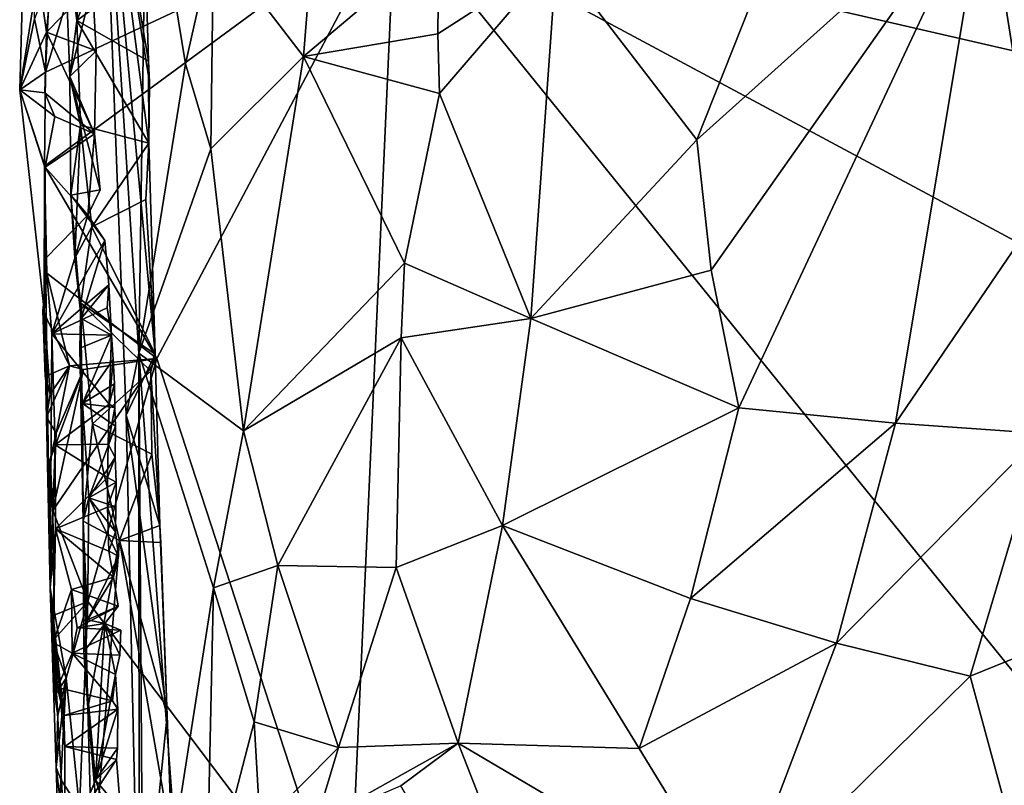
# Model space of a CAD drawing. Units: metres. Extents: x 25.6 to 28.4, y -15.1 to 19.5.
# Drawn here: x 26.4 to 27.4, y -9.7 to -8.9 of the extents above; entities that cross this region are included whole.
import ezdxf

# ---------------------------------------------------------------- set-up
doc = ezdxf.new("R2010")
doc.units = ezdxf.units.M

msp = doc.modelspace()

# ---------------------------------------------------------------- linework, layer by layer
at = {"layer": '1'}
for points in [[(26.46408, -8.91486, -1.35921), (26.45848, -8.66392, -1.18146), (26.44965, -8.98367, -1.24177)], [(26.45848, -8.66392, -1.18146), (26.46746, -8.87069, -0.98105), (26.44965, -8.98367, -1.24177)], [(26.57467, -8.95575, -0.69458), (26.5722, -8.86778, -0.69953), (26.53001, -8.69281, -0.47638)], [(26.57547, -8.97622, -0.68766), (26.57467, -8.95575, -0.69458), (26.53001, -8.69281, -0.47638)], [(26.57547, -8.97622, -0.68766), (26.53001, -8.69281, -0.47638), (26.57513, -9.03539, -0.70122)], [(26.53001, -8.69281, -0.47638), (26.58102, -9.24021, -0.69764), (26.57513, -9.03539, -0.70122)], [(26.55285, -9.29916, -0.53125), (26.53001, -8.69281, -0.47638), (26.56524, -9.23913, -0.26169)], [(26.55285, -9.29916, -0.53125), (26.58102, -9.24021, -0.69764), (26.53001, -8.69281, -0.47638)], [(26.56524, -9.23913, -0.26169), (26.53001, -8.69281, -0.47638), (26.57286, -8.72747, -0.16868)], [(27.99495, -8.72126, -1.40064), (26.81397, -8.80733, -1.39417), (27.89448, -9.05643, -1.3966)], [(26.56524, -9.23913, -0.26169), (26.57286, -8.72747, -0.16868), (26.61068, -8.95829, -0.08261)], [(26.61068, -8.95829, -0.08261), (26.57286, -8.72747, -0.16868), (26.63773, -8.83739, -0.0176)], [(26.50508, -8.91622, -0.78388), (26.51247, -8.79512, -0.76435), (26.56762, -8.76476, -0.70653)], [(26.50508, -8.91622, -0.78388), (26.56762, -8.76476, -0.70653), (26.5722, -8.86778, -0.69953)], [(26.7252, -8.95125, 0.09572), (26.63773, -8.83739, -0.0176), (26.73895, -8.77688, 0.11256)], [(26.7252, -8.95125, 0.09572), (26.73895, -8.77688, 0.11256), (26.85638, -8.84045, 0.19285)], [(27.10687, -9.03208, 0.26846), (27.1847, -8.83551, 0.28035), (27.38717, -8.78029, 0.27352)], [(27.12071, -9.15866, 0.2716), (27.10687, -9.03208, 0.26846), (27.38717, -8.78029, 0.27352)], [(27.14755, -9.29209, 0.2778), (27.12071, -9.15866, 0.2716), (27.38717, -8.78029, 0.27352)], [(27.29964, -9.30696, 0.28547), (27.14755, -9.29209, 0.2778), (27.38717, -8.78029, 0.27352)], [(27.43827, -9.10331, 0.26497), (27.29964, -9.30696, 0.28547), (27.38717, -8.78029, 0.27352)], [(27.43827, -9.10331, 0.26497), (27.38717, -8.78029, 0.27352), (27.49522, -8.92034, 0.24002)], [(27.38717, -8.78029, 0.27352), (27.49459, -8.88659, 0.23961), (27.49522, -8.92034, 0.24002)], [(26.49238, -8.81646, -0.84022), (26.51247, -8.79512, -0.76435), (26.50508, -8.91622, -0.78388)], [(26.81397, -8.80733, -1.39417), (26.47462, -8.96639, -1.3756), (26.47367, -9.0577, -1.37671)], [(26.58268, -9.24442, -1.38637), (26.81397, -8.80733, -1.39417), (26.47367, -9.0577, -1.37671)], [(26.47462, -8.96639, -1.3756), (26.81397, -8.80733, -1.39417), (26.51941, -8.81694, -1.39085)], [(26.76888, -9.81486, -1.38124), (26.81397, -8.80733, -1.39417), (26.58268, -9.24442, -1.38637)], [(26.81397, -8.80733, -1.39417), (26.76888, -9.81486, -1.38124), (27.96703, -10.23137, -1.38179)], [(27.89448, -9.05643, -1.3966), (26.81397, -8.80733, -1.39417), (27.89184, -9.38573, -1.39229)], [(26.81397, -8.80733, -1.39417), (27.96703, -10.23137, -1.38179), (27.89184, -9.38573, -1.39229)], [(26.47878, -8.87544, -1.38211), (26.47462, -8.96639, -1.3756), (26.51941, -8.81694, -1.39085)], [(26.49238, -8.81646, -0.84022), (26.50508, -8.91622, -0.78388), (26.49824, -8.97065, -0.84739)], [(26.49238, -8.81646, -0.84022), (26.49824, -8.97065, -0.84739), (26.52041, -8.88181, -0.93653)], [(26.61068, -8.95829, -0.08261), (26.63773, -8.83739, -0.0176), (26.63525, -9.04085, -0.02832)], [(26.63525, -9.04085, -0.02832), (26.63773, -8.83739, -0.0176), (26.7252, -8.95125, 0.09572)], [(27.10687, -9.03208, 0.26846), (26.97057, -8.85502, 0.23769), (27.1847, -8.83551, 0.28035)], [(26.7252, -8.95125, 0.09572), (26.85638, -8.84045, 0.19285), (26.8554, -8.92911, 0.19148)], [(26.8554, -8.92911, 0.19148), (26.85638, -8.84045, 0.19285), (26.97057, -8.85502, 0.23769)], [(26.46746, -8.87069, -0.98105), (26.48287, -8.85138, -0.96171), (26.47564, -8.92751, -0.96804)], [(26.47564, -8.92751, -0.96804), (26.48287, -8.85138, -0.96171), (26.52041, -8.88181, -0.93653)], [(26.85694, -8.98719, 0.1926), (26.8554, -8.92911, 0.19148), (26.97057, -8.85502, 0.23769)], [(26.94561, -9.2055, 0.22884), (26.85694, -8.98719, 0.1926), (26.97057, -8.85502, 0.23769)], [(27.10687, -9.03208, 0.26846), (26.94561, -9.2055, 0.22884), (26.97057, -8.85502, 0.23769)], [(26.44965, -8.98367, -1.24177), (26.46746, -8.87069, -0.98105), (26.47564, -8.92751, -0.96804)], [(26.47878, -8.87544, -1.38211), (26.46408, -8.91486, -1.35921), (26.47462, -8.96639, -1.3756)], [(26.50508, -8.91622, -0.78388), (26.5722, -8.86778, -0.69953), (26.57467, -8.95575, -0.69458)], [(26.52394, -8.94566, -0.93178), (26.47564, -8.92751, -0.96804), (26.52041, -8.88181, -0.93653)], [(26.49824, -8.97065, -0.84739), (26.52394, -8.94566, -0.93178), (26.52041, -8.88181, -0.93653)], [(26.46408, -8.91486, -1.35921), (26.44965, -8.98367, -1.24177), (26.47462, -8.96639, -1.3756)], [(26.49824, -8.97065, -0.84739), (26.50508, -8.91622, -0.78388), (26.5088, -9.01786, -0.78009)], [(26.5088, -9.01786, -0.78009), (26.50508, -8.91622, -0.78388), (26.57513, -9.03539, -0.70122)], [(26.57513, -9.03539, -0.70122), (26.50508, -8.91622, -0.78388), (26.57467, -8.95575, -0.69458)], [(26.44965, -8.98367, -1.24177), (26.47564, -8.92751, -0.96804), (26.47417, -8.9864, -0.9736)], [(26.47417, -8.9864, -0.9736), (26.47564, -8.92751, -0.96804), (26.52216, -9.02641, -0.93337)], [(26.52216, -9.02641, -0.93337), (26.47564, -8.92751, -0.96804), (26.52394, -8.94566, -0.93178)], [(26.85694, -8.98719, 0.1926), (26.7252, -8.95125, 0.09572), (26.8554, -8.92911, 0.19148)], [(26.52394, -8.94566, -0.93178), (26.49824, -8.97065, -0.84739), (26.52216, -9.02641, -0.93337)], [(26.7252, -8.95125, 0.09572), (26.6669, -9.31439, 0.0277), (26.63525, -9.04085, -0.02832)], [(26.6669, -9.31439, 0.0277), (26.7252, -8.95125, 0.09572), (26.82321, -9.15164, 0.1739)], [(26.82321, -9.15164, 0.1739), (26.7252, -8.95125, 0.09572), (26.85694, -8.98719, 0.1926)], [(26.63525, -9.04085, -0.02832), (26.56524, -9.23913, -0.26169), (26.61068, -8.95829, -0.08261)], [(26.57513, -9.03539, -0.70122), (26.57467, -8.95575, -0.69458), (26.57547, -8.97622, -0.68766)], [(26.44965, -8.98367, -1.24177), (26.47367, -9.0577, -1.37671), (26.47462, -8.96639, -1.3756)], [(26.49824, -8.97065, -0.84739), (26.5088, -9.01786, -0.78009), (26.49928, -9.08565, -0.8341)], [(26.49824, -8.97065, -0.84739), (26.49928, -9.08565, -0.8341), (26.52781, -9.08069, -0.92334)], [(26.49824, -8.97065, -0.84739), (26.52781, -9.08069, -0.92334), (26.52216, -9.02641, -0.93337)], [(26.44965, -8.98367, -1.24177), (26.47334, -9.19776, -1.22355), (26.47367, -9.0577, -1.37671)], [(26.47334, -9.19776, -1.22355), (26.44965, -8.98367, -1.24177), (26.47429, -9.05863, -0.96933)], [(26.44965, -8.98367, -1.24177), (26.47417, -8.9864, -0.9736), (26.48376, -9.00941, -0.96284)], [(26.47429, -9.05863, -0.96933), (26.44965, -8.98367, -1.24177), (26.48376, -9.00941, -0.96284)], [(26.48376, -9.00941, -0.96284), (26.47417, -8.9864, -0.9736), (26.52216, -9.02641, -0.93337)], [(26.82321, -9.15164, 0.1739), (26.85694, -8.98719, 0.1926), (26.94561, -9.2055, 0.22884)], [(26.47429, -9.05863, -0.96933), (26.48376, -9.00941, -0.96284), (26.52216, -9.02641, -0.93337)], [(26.50332, -9.14703, -0.81603), (26.49928, -9.08565, -0.8341), (26.5088, -9.01786, -0.78009)], [(26.51959, -9.11644, -0.764), (26.50332, -9.14703, -0.81603), (26.5088, -9.01786, -0.78009)], [(26.51959, -9.11644, -0.764), (26.5088, -9.01786, -0.78009), (26.57513, -9.03539, -0.70122)], [(26.51564, -9.10507, -0.94164), (26.47429, -9.05863, -0.96933), (26.52216, -9.02641, -0.93337)], [(26.51564, -9.10507, -0.94164), (26.52216, -9.02641, -0.93337), (26.52781, -9.08069, -0.92334)], [(26.51959, -9.11644, -0.764), (26.57513, -9.03539, -0.70122), (26.57207, -9.08996, -0.70814)], [(26.58102, -9.24021, -0.69764), (26.57207, -9.08996, -0.70814), (26.57513, -9.03539, -0.70122)], [(26.94561, -9.2055, 0.22884), (27.10687, -9.03208, 0.26846), (27.12071, -9.15866, 0.2716)], [(26.6669, -9.31439, 0.0277), (26.56524, -9.23913, -0.26169), (26.63525, -9.04085, -0.02832)], [(26.47334, -9.19776, -1.22355), (26.47583, -9.16155, -1.37067), (26.47367, -9.0577, -1.37671)], [(26.47334, -9.19776, -1.22355), (26.47429, -9.05863, -0.96933), (26.47465, -9.14725, -0.98059)], [(26.47367, -9.0577, -1.37671), (26.47583, -9.16155, -1.37067), (26.58268, -9.24442, -1.38637)], [(26.47465, -9.14725, -0.98059), (26.47429, -9.05863, -0.96933), (26.51564, -9.10507, -0.94164)], [(26.49928, -9.08565, -0.8341), (26.51564, -9.10507, -0.94164), (26.52781, -9.08069, -0.92334)], [(26.50332, -9.14703, -0.81603), (26.50944, -9.20533, -0.86904), (26.49928, -9.08565, -0.8341)], [(26.50944, -9.20533, -0.86904), (26.53231, -9.12992, -0.93796), (26.49928, -9.08565, -0.8341)], [(26.49928, -9.08565, -0.8341), (26.53231, -9.12992, -0.93796), (26.51564, -9.10507, -0.94164)], [(26.58102, -9.24021, -0.69764), (26.51959, -9.11644, -0.764), (26.57207, -9.08996, -0.70814)], [(26.48074, -9.22038, -0.96214), (26.47465, -9.14725, -0.98059), (26.51564, -9.10507, -0.94164)], [(26.53231, -9.12992, -0.93796), (26.48074, -9.22038, -0.96214), (26.51564, -9.10507, -0.94164)], [(27.44234, -9.31722, 0.26997), (27.29964, -9.30696, 0.28547), (27.43827, -9.10331, 0.26497)], [(26.50906, -9.19059, -0.78273), (26.50332, -9.14703, -0.81603), (26.51959, -9.11644, -0.764)], [(26.50906, -9.19059, -0.78273), (26.51959, -9.11644, -0.764), (26.58102, -9.24021, -0.69764)], [(26.53621, -9.17272, -0.93424), (26.48074, -9.22038, -0.96214), (26.53231, -9.12992, -0.93796)], [(26.53621, -9.17272, -0.93424), (26.53231, -9.12992, -0.93796), (26.50944, -9.20533, -0.86904)], [(26.47919, -9.46694, -1.08235), (26.47334, -9.19776, -1.22355), (26.47465, -9.14725, -0.98059)], [(26.47919, -9.46694, -1.08235), (26.47465, -9.14725, -0.98059), (26.48074, -9.22038, -0.96214)], [(26.50906, -9.19059, -0.78273), (26.50944, -9.20533, -0.86904), (26.50332, -9.14703, -0.81603)], [(26.6669, -9.31439, 0.0277), (26.82321, -9.15164, 0.1739), (26.81976, -9.2243, 0.17159)], [(26.81976, -9.2243, 0.17159), (26.82321, -9.15164, 0.1739), (26.94561, -9.2055, 0.22884)], [(26.47583, -9.16155, -1.37067), (26.47334, -9.19776, -1.22355), (26.47214, -9.19764, -1.35423)], [(26.47583, -9.16155, -1.37067), (26.47214, -9.19764, -1.35423), (26.49783, -9.25154, -1.38224)], [(26.47583, -9.16155, -1.37067), (26.49783, -9.25154, -1.38224), (26.58268, -9.24442, -1.38637)], [(26.94561, -9.2055, 0.22884), (27.12071, -9.15866, 0.2716), (27.14755, -9.29209, 0.2778)], [(26.48074, -9.22038, -0.96214), (26.53621, -9.17272, -0.93424), (26.53446, -9.1951, -0.94036)], [(26.53621, -9.17272, -0.93424), (26.50944, -9.20533, -0.86904), (26.53863, -9.22162, -0.93591)], [(26.53863, -9.22162, -0.93591), (26.53446, -9.1951, -0.94036), (26.53621, -9.17272, -0.93424)], [(26.50944, -9.20533, -0.86904), (26.50906, -9.19059, -0.78273), (26.50793, -9.23431, -0.86314)], [(26.50793, -9.23431, -0.86314), (26.50906, -9.19059, -0.78273), (26.51125, -9.40227, -0.79744)], [(26.51125, -9.40227, -0.79744), (26.50906, -9.19059, -0.78273), (26.52016, -9.30783, -0.76662)], [(26.52016, -9.30783, -0.76662), (26.50906, -9.19059, -0.78273), (26.57691, -9.25647, -0.70364)], [(26.57691, -9.25647, -0.70364), (26.50906, -9.19059, -0.78273), (26.58102, -9.24021, -0.69764)], [(26.47214, -9.19764, -1.35423), (26.47334, -9.19776, -1.22355), (26.4743, -9.26186, -1.35702)], [(26.47214, -9.19764, -1.35423), (26.4743, -9.26186, -1.35702), (26.49783, -9.25154, -1.38224)], [(26.4743, -9.26186, -1.35702), (26.47334, -9.19776, -1.22355), (26.47936, -9.27879, -1.3656)], [(26.47334, -9.19776, -1.22355), (26.47919, -9.46694, -1.08235), (26.47573, -9.30121, -1.3554)], [(26.47936, -9.27879, -1.3656), (26.47334, -9.19776, -1.22355), (26.47573, -9.30121, -1.3554)], [(26.48074, -9.22038, -0.96214), (26.53446, -9.1951, -0.94036), (26.53863, -9.22162, -0.93591)], [(26.50944, -9.20533, -0.86904), (26.50793, -9.23431, -0.86314), (26.53863, -9.22162, -0.93591)], [(26.91807, -9.40645, 0.21986), (26.81976, -9.2243, 0.17159), (26.94561, -9.2055, 0.22884)], [(26.91807, -9.40645, 0.21986), (26.94561, -9.2055, 0.22884), (27.14755, -9.29209, 0.2778)], [(26.48405, -9.32807, -0.959), (26.47919, -9.46694, -1.08235), (26.48074, -9.22038, -0.96214)], [(26.48405, -9.32807, -0.959), (26.48074, -9.22038, -0.96214), (26.53637, -9.28845, -0.94065)], [(26.53637, -9.28845, -0.94065), (26.48074, -9.22038, -0.96214), (26.53863, -9.22162, -0.93591)], [(26.50793, -9.23431, -0.86314), (26.51062, -9.28807, -0.86844), (26.53863, -9.22162, -0.93591)], [(26.53863, -9.22162, -0.93591), (26.51062, -9.28807, -0.86844), (26.54049, -9.24512, -0.92125)], [(26.53637, -9.28845, -0.94065), (26.53863, -9.22162, -0.93591), (26.54049, -9.24512, -0.92125)], [(26.70014, -9.44507, 0.06548), (26.6669, -9.31439, 0.0277), (26.81976, -9.2243, 0.17159)], [(26.81502, -9.44724, 0.16806), (26.70014, -9.44507, 0.06548), (26.81976, -9.2243, 0.17159)], [(26.81502, -9.44724, 0.16806), (26.81976, -9.2243, 0.17159), (26.91807, -9.40645, 0.21986)], [(26.50793, -9.23431, -0.86314), (26.51125, -9.40227, -0.79744), (26.51062, -9.28807, -0.86844)], [(26.55285, -9.29916, -0.53125), (26.56524, -9.23913, -0.26169), (26.56563, -9.85775, -0.54516)], [(26.56524, -9.23913, -0.26169), (26.56887, -9.76532, -0.32213), (26.56563, -9.85775, -0.54516)], [(26.56887, -9.76532, -0.32213), (26.56524, -9.23913, -0.26169), (26.60015, -9.70683, -0.16214)], [(26.63776, -9.46699, -0.04223), (26.56524, -9.23913, -0.26169), (26.6669, -9.31439, 0.0277)], [(26.60015, -9.70683, -0.16214), (26.56524, -9.23913, -0.26169), (26.63776, -9.46699, -0.04223)], [(26.51168, -9.25494, -1.38566), (26.48176, -9.39175, -1.36683), (26.58268, -9.24442, -1.38637)], [(26.48176, -9.39175, -1.36683), (26.51575, -9.48014, -1.37976), (26.58268, -9.24442, -1.38637)], [(26.49783, -9.25154, -1.38224), (26.51168, -9.25494, -1.38566), (26.58268, -9.24442, -1.38637)], [(26.54049, -9.24512, -0.92125), (26.51062, -9.28807, -0.86844), (26.54165, -9.26897, -0.92123)], [(26.51575, -9.48014, -1.37976), (26.76888, -9.81486, -1.38124), (26.58268, -9.24442, -1.38637)], [(26.53637, -9.28845, -0.94065), (26.54049, -9.24512, -0.92125), (26.54165, -9.26897, -0.92123)], [(26.58567, -9.40639, -0.67662), (26.58102, -9.24021, -0.69764), (26.55285, -9.29916, -0.53125)], [(26.57691, -9.25647, -0.70364), (26.58102, -9.24021, -0.69764), (26.58567, -9.40639, -0.67662)], [(26.4743, -9.26186, -1.35702), (26.47936, -9.27879, -1.3656), (26.49783, -9.25154, -1.38224)], [(26.47936, -9.27879, -1.3656), (26.47573, -9.30121, -1.3554), (26.49783, -9.25154, -1.38224)], [(26.47573, -9.30121, -1.3554), (26.48503, -9.31671, -1.37), (26.49783, -9.25154, -1.38224)], [(26.48503, -9.31671, -1.37), (26.47929, -9.34235, -1.36136), (26.51168, -9.25494, -1.38566)], [(26.47929, -9.34235, -1.36136), (26.48176, -9.39175, -1.36683), (26.51168, -9.25494, -1.38566)], [(26.49783, -9.25154, -1.38224), (26.48503, -9.31671, -1.37), (26.51168, -9.25494, -1.38566)], [(26.52016, -9.30783, -0.76662), (26.57691, -9.25647, -0.70364), (26.57778, -9.33724, -0.70497)], [(26.57778, -9.33724, -0.70497), (26.57691, -9.25647, -0.70364), (26.58567, -9.40639, -0.67662)], [(26.51062, -9.28807, -0.86844), (26.54211, -9.2919, -0.92115), (26.54165, -9.26897, -0.92123)], [(26.54211, -9.2919, -0.92115), (26.53637, -9.28845, -0.94065), (26.54165, -9.26897, -0.92123)], [(26.48405, -9.32807, -0.959), (26.53637, -9.28845, -0.94065), (26.53566, -9.32744, -0.94001)], [(26.51062, -9.28807, -0.86844), (26.51125, -9.40227, -0.79744), (26.51687, -9.37937, -0.87309)], [(26.51062, -9.28807, -0.86844), (26.51687, -9.37937, -0.87309), (26.54265, -9.30989, -0.92084)], [(26.51062, -9.28807, -0.86844), (26.54265, -9.30989, -0.92084), (26.54211, -9.2919, -0.92115)], [(26.53566, -9.32744, -0.94001), (26.53637, -9.28845, -0.94065), (26.54211, -9.2919, -0.92115)], [(26.54265, -9.30989, -0.92084), (26.53566, -9.32744, -0.94001), (26.54211, -9.2919, -0.92115)], [(27.10073, -9.47708, 0.26973), (26.91807, -9.40645, 0.21986), (27.14755, -9.29209, 0.2778)], [(27.10073, -9.47708, 0.26973), (27.14755, -9.29209, 0.2778), (27.29964, -9.30696, 0.28547)], [(26.47573, -9.30121, -1.3554), (26.47919, -9.46694, -1.08235), (26.48503, -9.31671, -1.37)], [(26.59281, -9.59083, -0.69164), (26.55285, -9.29916, -0.53125), (26.56563, -9.85775, -0.54516)], [(26.59281, -9.59083, -0.69164), (26.58567, -9.40639, -0.67662), (26.55285, -9.29916, -0.53125)], [(27.2422, -9.5204, 0.28652), (27.10073, -9.47708, 0.26973), (27.29964, -9.30696, 0.28547)], [(27.2422, -9.5204, 0.28652), (27.29964, -9.30696, 0.28547), (27.44234, -9.31722, 0.26997)], [(26.52016, -9.30783, -0.76662), (26.54644, -9.42096, -0.73811), (26.51125, -9.40227, -0.79744)], [(26.54265, -9.30989, -0.92084), (26.51687, -9.37937, -0.87309), (26.54223, -9.34034, -0.92042)], [(26.54644, -9.42096, -0.73811), (26.52016, -9.30783, -0.76662), (26.57778, -9.33724, -0.70497)], [(26.53566, -9.32744, -0.94001), (26.54265, -9.30989, -0.92084), (26.54223, -9.34034, -0.92042)], [(26.70014, -9.44507, 0.06548), (26.63776, -9.46699, -0.04223), (26.6669, -9.31439, 0.0277)], [(26.48503, -9.31671, -1.37), (26.47919, -9.46694, -1.08235), (26.47929, -9.34235, -1.36136)], [(27.37211, -9.55263, 0.28457), (27.2422, -9.5204, 0.28652), (27.44234, -9.31722, 0.26997)], [(27.50548, -9.49855, 0.25088), (27.37211, -9.55263, 0.28457), (27.44234, -9.31722, 0.26997)], [(26.47919, -9.46694, -1.08235), (26.48405, -9.32807, -0.959), (26.4843, -9.40959, -0.95801)], [(26.48405, -9.32807, -0.959), (26.53566, -9.32744, -0.94001), (26.53473, -9.35978, -0.93911)], [(26.4843, -9.40959, -0.95801), (26.48405, -9.32807, -0.959), (26.53473, -9.35978, -0.93911)], [(26.53473, -9.35978, -0.93911), (26.53566, -9.32744, -0.94001), (26.54223, -9.34034, -0.92042)], [(26.47929, -9.34235, -1.36136), (26.47919, -9.46694, -1.08235), (26.48176, -9.39175, -1.36683)], [(26.54223, -9.34034, -0.92042), (26.51687, -9.37937, -0.87309), (26.54326, -9.36416, -0.92043)], [(26.53473, -9.35978, -0.93911), (26.54223, -9.34034, -0.92042), (26.54326, -9.36416, -0.92043)], [(26.54644, -9.42096, -0.73811), (26.57778, -9.33724, -0.70497), (26.58567, -9.40639, -0.67662)], [(26.53492, -9.38862, -0.93778), (26.4843, -9.40959, -0.95801), (26.53473, -9.35978, -0.93911)], [(26.54326, -9.36416, -0.92043), (26.51687, -9.37937, -0.87309), (26.54293, -9.3882, -0.91973)], [(26.53492, -9.38862, -0.93778), (26.53473, -9.35978, -0.93911), (26.54326, -9.36416, -0.92043)], [(26.53492, -9.38862, -0.93778), (26.54326, -9.36416, -0.92043), (26.54293, -9.3882, -0.91973)], [(26.51125, -9.40227, -0.79744), (26.51547, -9.49779, -0.86259), (26.51687, -9.37937, -0.87309)], [(26.51687, -9.37937, -0.87309), (26.51547, -9.49779, -0.86259), (26.54547, -9.43626, -0.91834)], [(26.51687, -9.37937, -0.87309), (26.54547, -9.43626, -0.91834), (26.54255, -9.41238, -0.91899)], [(26.54293, -9.3882, -0.91973), (26.51687, -9.37937, -0.87309), (26.54255, -9.41238, -0.91899)], [(26.48176, -9.39175, -1.36683), (26.47919, -9.46694, -1.08235), (26.48324, -9.49335, -1.36028)], [(26.48324, -9.49335, -1.36028), (26.51575, -9.48014, -1.37976), (26.48176, -9.39175, -1.36683)], [(26.4843, -9.40959, -0.95801), (26.53492, -9.38862, -0.93778), (26.53611, -9.43128, -0.93797)], [(26.53492, -9.38862, -0.93778), (26.54293, -9.3882, -0.91973), (26.54255, -9.41238, -0.91899)], [(26.53611, -9.43128, -0.93797), (26.53492, -9.38862, -0.93778), (26.54255, -9.41238, -0.91899)], [(26.51188, -9.529, -0.83503), (26.51547, -9.49779, -0.86259), (26.51125, -9.40227, -0.79744)], [(26.51584, -9.58349, -0.79132), (26.51188, -9.529, -0.83503), (26.51125, -9.40227, -0.79744)], [(26.54644, -9.42096, -0.73811), (26.51584, -9.58349, -0.79132), (26.51125, -9.40227, -0.79744)], [(26.48214, -9.51983, -0.98304), (26.47919, -9.46694, -1.08235), (26.4843, -9.40959, -0.95801)], [(26.48214, -9.51983, -0.98304), (26.4843, -9.40959, -0.95801), (26.49987, -9.46853, -0.94379)], [(26.49987, -9.46853, -0.94379), (26.4843, -9.40959, -0.95801), (26.54055, -9.45658, -0.92072)], [(26.54055, -9.45658, -0.92072), (26.4843, -9.40959, -0.95801), (26.53611, -9.43128, -0.93797)], [(26.58669, -9.4229, -0.68918), (26.54644, -9.42096, -0.73811), (26.58567, -9.40639, -0.67662)], [(26.58567, -9.40639, -0.67662), (26.59281, -9.59083, -0.69164), (26.58669, -9.4229, -0.68918)], [(26.87515, -9.61769, 0.2021), (26.81502, -9.44724, 0.16806), (26.91807, -9.40645, 0.21986)], [(27.05084, -9.62272, 0.26322), (26.87515, -9.61769, 0.2021), (26.91807, -9.40645, 0.21986)], [(27.05084, -9.62272, 0.26322), (26.91807, -9.40645, 0.21986), (27.10073, -9.47708, 0.26973)], [(26.52499, -9.68946, -0.76967), (26.51584, -9.58349, -0.79132), (26.54644, -9.42096, -0.73811)], [(26.52499, -9.68946, -0.76967), (26.54644, -9.42096, -0.73811), (26.59742, -9.7136, -0.68107)], [(26.54547, -9.43626, -0.91834), (26.53611, -9.43128, -0.93797), (26.54255, -9.41238, -0.91899)], [(26.59742, -9.7136, -0.68107), (26.54644, -9.42096, -0.73811), (26.59281, -9.59083, -0.69164)], [(26.59281, -9.59083, -0.69164), (26.54644, -9.42096, -0.73811), (26.58669, -9.4229, -0.68918)], [(26.54055, -9.45658, -0.92072), (26.53611, -9.43128, -0.93797), (26.54547, -9.43626, -0.91834)], [(26.51547, -9.49779, -0.86259), (26.54055, -9.45658, -0.92072), (26.54547, -9.43626, -0.91834)], [(26.67721, -9.59687, 0.02925), (26.63776, -9.46699, -0.04223), (26.70014, -9.44507, 0.06548)], [(26.67721, -9.59687, 0.02925), (26.70014, -9.44507, 0.06548), (26.75918, -9.62187, 0.12532)], [(26.75918, -9.62187, 0.12532), (26.70014, -9.44507, 0.06548), (26.81502, -9.44724, 0.16806)], [(26.87515, -9.61769, 0.2021), (26.75918, -9.62187, 0.12532), (26.81502, -9.44724, 0.16806)], [(26.54511, -9.48467, -0.91506), (26.49987, -9.46853, -0.94379), (26.54055, -9.45658, -0.92072)], [(26.51547, -9.49779, -0.86259), (26.54511, -9.48467, -0.91506), (26.54055, -9.45658, -0.92072)], [(26.47919, -9.46694, -1.08235), (26.49465, -9.55448, -1.37074), (26.4819, -9.51827, -1.35267)], [(26.49465, -9.55448, -1.37074), (26.47919, -9.46694, -1.08235), (26.48385, -9.57146, -1.35329)], [(26.48385, -9.57146, -1.35329), (26.47919, -9.46694, -1.08235), (26.48681, -9.59073, -1.36132)], [(26.48681, -9.59073, -1.36132), (26.47919, -9.46694, -1.08235), (26.48505, -9.64106, -1.34703)], [(26.47919, -9.46694, -1.08235), (26.49337, -9.71004, -0.96128), (26.48505, -9.64106, -1.34703)], [(26.47919, -9.46694, -1.08235), (26.4819, -9.51827, -1.35267), (26.48324, -9.49335, -1.36028)], [(26.47919, -9.46694, -1.08235), (26.48214, -9.51983, -0.98304), (26.48627, -9.5635, -0.95936)], [(26.47919, -9.46694, -1.08235), (26.48627, -9.5635, -0.95936), (26.49257, -9.59079, -0.95645)], [(26.47919, -9.46694, -1.08235), (26.49358, -9.62093, -0.95617), (26.49337, -9.71004, -0.96128)], [(26.47919, -9.46694, -1.08235), (26.49257, -9.59079, -0.95645), (26.49358, -9.62093, -0.95617)], [(26.50065, -9.53016, -0.94833), (26.48214, -9.51983, -0.98304), (26.49987, -9.46853, -0.94379)], [(26.50527, -9.5056, -0.93741), (26.50065, -9.53016, -0.94833), (26.49987, -9.46853, -0.94379)], [(26.50527, -9.5056, -0.93741), (26.49987, -9.46853, -0.94379), (26.54511, -9.48467, -0.91506)], [(26.60015, -9.70683, -0.16214), (26.63776, -9.46699, -0.04223), (26.63079, -9.7751, -0.06368)], [(26.63079, -9.7751, -0.06368), (26.63776, -9.46699, -0.04223), (26.67721, -9.59687, 0.02925)], [(27.05084, -9.62272, 0.26322), (27.10073, -9.47708, 0.26973), (27.2422, -9.5204, 0.28652)], [(26.4819, -9.51827, -1.35267), (26.51575, -9.48014, -1.37976), (26.48324, -9.49335, -1.36028)], [(26.4819, -9.51827, -1.35267), (26.49465, -9.55448, -1.37074), (26.51575, -9.48014, -1.37976)], [(26.49465, -9.55448, -1.37074), (26.5077, -9.68069, -1.37303), (26.51575, -9.48014, -1.37976)], [(26.53219, -9.50142, -0.89731), (26.50527, -9.5056, -0.93741), (26.54511, -9.48467, -0.91506)], [(26.5077, -9.68069, -1.37303), (26.76888, -9.81486, -1.38124), (26.51575, -9.48014, -1.37976)], [(26.51547, -9.49779, -0.86259), (26.53219, -9.50142, -0.89731), (26.54511, -9.48467, -0.91506)], [(26.51188, -9.529, -0.83503), (26.53219, -9.50142, -0.89731), (26.51547, -9.49779, -0.86259)], [(26.54794, -9.50782, -0.91583), (26.50065, -9.53016, -0.94833), (26.50527, -9.5056, -0.93741)], [(26.53219, -9.50142, -0.89731), (26.54794, -9.50782, -0.91583), (26.50527, -9.5056, -0.93741)], [(26.51188, -9.529, -0.83503), (26.52336, -9.65336, -0.86852), (26.53219, -9.50142, -0.89731)], [(26.53219, -9.50142, -0.89731), (26.52336, -9.65336, -0.86852), (26.54278, -9.55078, -0.91152)], [(26.53219, -9.50142, -0.89731), (26.54278, -9.55078, -0.91152), (26.54696, -9.53205, -0.91568)], [(26.53219, -9.50142, -0.89731), (26.54696, -9.53205, -0.91568), (26.54794, -9.50782, -0.91583)], [(27.42685, -9.75406, 0.28322), (27.37211, -9.55263, 0.28457), (27.50548, -9.49855, 0.25088)], [(26.54696, -9.53205, -0.91568), (26.50065, -9.53016, -0.94833), (26.54794, -9.50782, -0.91583)], [(26.48214, -9.51983, -0.98304), (26.50065, -9.53016, -0.94833), (26.48627, -9.5635, -0.95936)], [(27.05084, -9.62272, 0.26322), (27.2422, -9.5204, 0.28652), (27.14503, -9.77676, 0.2828)], [(27.14503, -9.77676, 0.2828), (27.2422, -9.5204, 0.28652), (27.37211, -9.55263, 0.28457)], [(26.48627, -9.5635, -0.95936), (26.50065, -9.53016, -0.94833), (26.53974, -9.57663, -0.93353)], [(26.53974, -9.57663, -0.93353), (26.50065, -9.53016, -0.94833), (26.54278, -9.55078, -0.91152)], [(26.54278, -9.55078, -0.91152), (26.50065, -9.53016, -0.94833), (26.54696, -9.53205, -0.91568)], [(26.51188, -9.529, -0.83503), (26.51584, -9.58349, -0.79132), (26.52336, -9.65336, -0.86852)], [(26.48385, -9.57146, -1.35329), (26.48681, -9.59073, -1.36132), (26.49465, -9.55448, -1.37074)], [(26.48681, -9.59073, -1.36132), (26.48505, -9.64106, -1.34703), (26.49465, -9.55448, -1.37074)], [(26.49465, -9.55448, -1.37074), (26.48505, -9.64106, -1.34703), (26.48947, -9.65277, -1.36222)], [(26.49465, -9.55448, -1.37074), (26.48947, -9.65277, -1.36222), (26.5077, -9.68069, -1.37303)], [(26.54278, -9.55078, -0.91152), (26.52336, -9.65336, -0.86852), (26.54485, -9.58444, -0.92456)], [(26.54485, -9.58444, -0.92456), (26.53974, -9.57663, -0.93353), (26.54278, -9.55078, -0.91152)], [(27.14503, -9.77676, 0.2828), (27.37211, -9.55263, 0.28457), (27.42685, -9.75406, 0.28322)], [(26.49257, -9.59079, -0.95645), (26.48627, -9.5635, -0.95936), (26.53974, -9.57663, -0.93353)], [(26.49257, -9.59079, -0.95645), (26.53974, -9.57663, -0.93353), (26.54485, -9.58444, -0.92456)], [(26.52336, -9.65336, -0.86852), (26.51584, -9.58349, -0.79132), (26.51812, -9.66621, -0.85051)], [(26.51812, -9.66621, -0.85051), (26.51584, -9.58349, -0.79132), (26.52499, -9.68946, -0.76967)], [(26.49358, -9.62093, -0.95617), (26.49257, -9.59079, -0.95645), (26.54485, -9.58444, -0.92456)], [(26.49358, -9.62093, -0.95617), (26.54485, -9.58444, -0.92456), (26.54442, -9.6225, -0.92215)], [(26.54485, -9.58444, -0.92456), (26.52336, -9.65336, -0.86852), (26.54442, -9.6225, -0.92215)], [(26.59742, -9.7136, -0.68107), (26.59281, -9.59083, -0.69164), (26.56563, -9.85775, -0.54516)], [(26.63079, -9.7751, -0.06368), (26.67721, -9.59687, 0.02925), (26.68305, -9.69831, 0.03506)], [(26.68305, -9.69831, 0.03506), (26.67721, -9.59687, 0.02925), (26.75918, -9.62187, 0.12532)], [(26.49337, -9.71004, -0.96128), (26.49358, -9.62093, -0.95617), (26.54354, -9.63348, -0.92095)], [(26.49358, -9.62093, -0.95617), (26.54442, -9.6225, -0.92215), (26.54354, -9.63348, -0.92095)], [(26.73699, -9.69498, 0.10061), (26.68305, -9.69831, 0.03506), (26.75918, -9.62187, 0.12532)], [(26.73699, -9.69498, 0.10061), (26.75918, -9.62187, 0.12532), (26.87515, -9.61769, 0.2021)], [(26.81945, -9.65894, 0.17048), (26.73699, -9.69498, 0.10061), (26.87515, -9.61769, 0.2021)], [(26.81945, -9.65894, 0.17048), (26.87515, -9.61769, 0.2021), (27.03488, -10.02595, 0.26145)], [(27.03488, -10.02595, 0.26145), (26.87515, -9.61769, 0.2021), (27.14503, -9.77676, 0.2828)], [(27.14503, -9.77676, 0.2828), (26.87515, -9.61769, 0.2021), (27.05084, -9.62272, 0.26322)], [(26.54442, -9.6225, -0.92215), (26.52336, -9.65336, -0.86852), (26.54354, -9.63348, -0.92095)], [(26.48947, -9.65277, -1.36222), (26.48505, -9.64106, -1.34703), (26.48745, -9.71013, -1.35043)], [(26.48505, -9.64106, -1.34703), (26.49337, -9.71004, -0.96128), (26.48745, -9.71013, -1.35043)], [(26.49337, -9.71004, -0.96128), (26.54354, -9.63348, -0.92095), (26.54764, -9.6824, -0.9109)], [(26.54354, -9.63348, -0.92095), (26.52336, -9.65336, -0.86852), (26.54764, -9.6824, -0.9109)], [(26.48947, -9.65277, -1.36222), (26.48745, -9.71013, -1.35043), (26.5077, -9.68069, -1.37303)], [(26.54708, -9.72168, -0.91563), (26.52336, -9.65336, -0.86852), (26.51812, -9.66621, -0.85051)], [(26.52336, -9.65336, -0.86852), (26.54708, -9.72168, -0.91563), (26.54764, -9.6824, -0.9109)]]:
    msp.add_3dface(points, dxfattribs=at)

doc.saveas('drawing.dxf')
